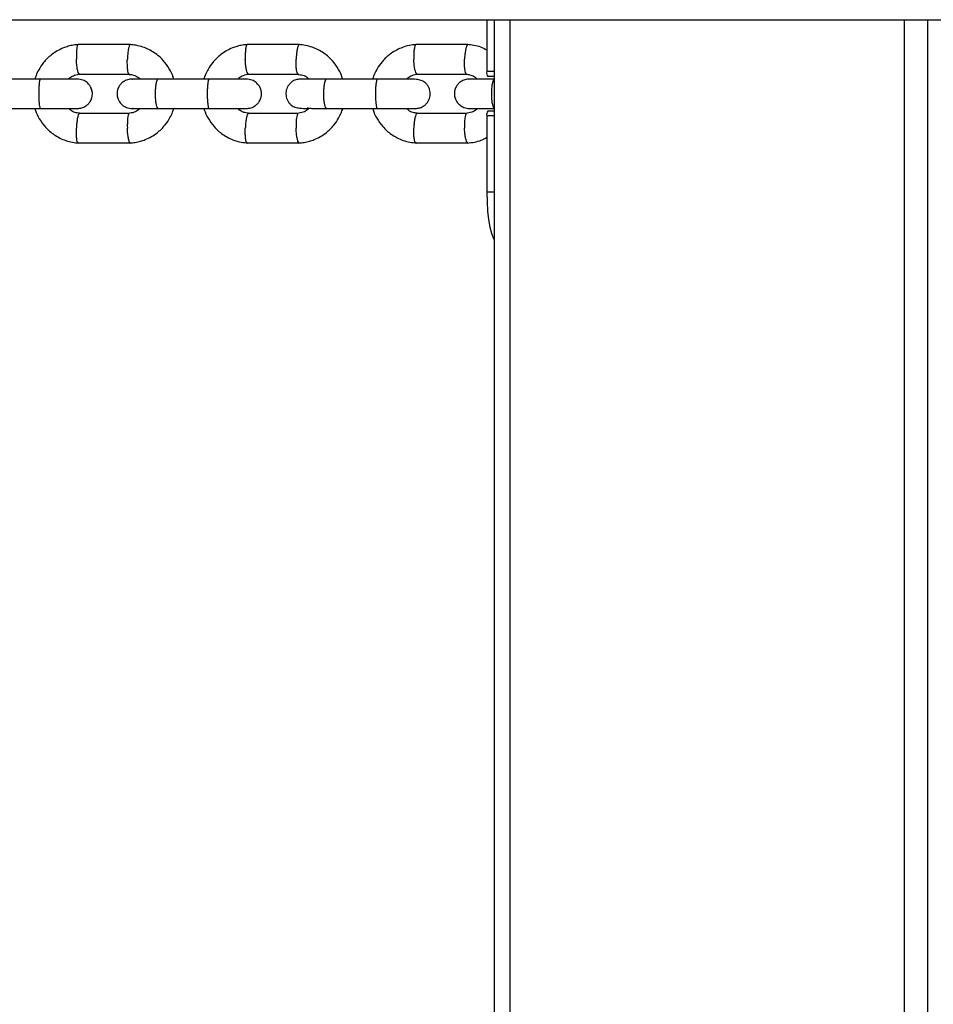
# Model space of a CAD drawing. Units: millimetres. Extents: x 4114 to 17225, y 7608 to 16837.
# Drawn here: x 10621 to 10806, y 10488 to 10688 of the extents above; entities that cross this region are included whole.
import ezdxf

# ---------------------------------------------------------------- set-up
doc = ezdxf.new("R2010")
doc.units = ezdxf.units.MM
doc.header["$LTSCALE"] = 100

msp = doc.modelspace()

# ---------------------------------------------------------------- linework, layer by layer
at = {"color": 7, "linetype": 'Continuous', "lineweight": 25}
for p, q in [((9726.43, 10688.44), (11068.4, 10688.44)), ((10715.55, 10688.44), (10715.55, 10677.89)), ((10717.06, 10688.44), (10717.06, 9978.39)), ((10643.17, 10683.38), (10632.47, 10683.38)), ((10677.5, 10683.38), (10666.82, 10683.38)), ((10711.76, 10683.38), (10701.1, 10683.38)), ((10632.75, 10677.39), (10642.98, 10677.39)), ((10667.11, 10677.39), (10677.32, 10677.39)), ((10701.39, 10677.39), (10711.57, 10677.39)), ((10624.91, 10676.39), (10614.45, 10676.39)), ((10659.19, 10676.39), (10648.76, 10676.39)), ((10693.41, 10676.39), (10682.99, 10676.39)), ((10717.06, 10676.89), (10715.76, 10676.89)), ((10614.45, 10670.39), (10624.91, 10670.39)), ((10642.88, 10669.4), (10632.65, 10669.4)), ((10648.76, 10670.39), (10659.19, 10670.39)), ((10677.21, 10669.4), (10667, 10669.4)), ((10682.99, 10670.39), (10693.41, 10670.39)), ((10711.47, 10669.4), (10701.28, 10669.4)), ((10717.06, 10669.89), (10715.76, 10669.89)), ((10715.55, 10668.89), (10715.55, 10653.39)), ((10632.47, 10663.4), (10643.17, 10663.4)), ((10666.82, 10663.4), (10677.5, 10663.4)), ((10701.1, 10663.4), (10711.76, 10663.4))]:
    msp.add_line(p, q, dxfattribs=at)
at = {"color": 8, "linetype": 'Continuous', "lineweight": 25}
for p, q in [((10720.22, 10688.44), (10720.22, 9978.39)), ((10800.39, 10688.44), (10800.39, 9978.39)), ((10805.14, 10688.44), (10805.14, 9978.39)), ((10717.06, 10677.89), (10715.55, 10677.89)), ((10717.06, 10668.89), (10715.55, 10668.89)), ((10717.06, 10653.39), (10715.55, 10653.39))]:
    msp.add_line(p, q, dxfattribs=at)
at = {"color": 7, "linetype": 'Continuous', "lineweight": 25, "flags": 128}
msp.add_lwpolyline([(10715.55, 10653.39), (10715.59, 10651.44), (10715.7, 10649.57), (10715.9, 10647.84), (10716.16, 10646.32), (10716.48, 10645.08), (10716.84, 10644.15), (10717.06, 10643.79)], dxfattribs=at)
at = {"color": 7, "linetype": 'Continuous', "lineweight": 25}
for centre, start, end in [((10716.89, 10677.65), 169.9447, 213.782), ((10716.89, 10669.13), 146.218, 190.0553)]:
    msp.add_arc(centre, 1.37, start, end, dxfattribs=at)
for points, knots in [([(10632.65, 10683.39), (10632.29, 10683.36), (10631.56, 10683.3), (10630.5, 10683.06), (10628.94, 10682.53), (10627.15, 10681.5), (10625.51, 10679.89), (10624.53, 10678.41), (10623.98, 10677.27), (10623.77, 10676.63), (10623.7, 10676.39)], [0, 0, 0, 0, 0.090999, 0.182343, 0.268961, 0.49976, 0.688297, 0.834497, 0.938335, 1, 1, 1, 1]), ([(10632.53, 10683.38), (10632.51, 10683.37), (10632.46, 10683.37), (10632.37, 10683.23), (10632.25, 10682.86), (10632.16, 10682.12), (10632.13, 10681.27), (10632.14, 10680.67), (10632.15, 10680.4), (10632.15, 10680.39)], [0, 0, 0, 0, 0.079658, 0.185744, 0.400228, 0.614736, 0.829324, 0.991429, 1, 1, 1, 1]), ([(10643.11, 10683.38), (10643.09, 10683.38), (10643.04, 10683.37), (10642.93, 10683.23), (10642.79, 10682.86), (10642.65, 10682.12), (10642.55, 10681.27), (10642.51, 10680.67), (10642.5, 10680.4), (10642.5, 10680.39)], [0, 0, 0, 0, 0.086866, 0.192122, 0.404925, 0.617754, 0.830661, 0.991497, 1, 1, 1, 1]), ([(10651.92, 10676.39), (10651.89, 10676.52), (10651.7, 10677.25), (10651.03, 10678.57), (10649.78, 10680.3), (10647.97, 10681.86), (10646.05, 10682.8), (10644.33, 10683.27), (10643.43, 10683.35), (10642.99, 10683.39)], [0, 0, 0, 0, 0.0316, 0.1869, 0.362473, 0.558324, 0.774434, 0.890359, 1, 1, 1, 1]), ([(10667, 10683.39), (10666.64, 10683.36), (10665.9, 10683.3), (10664.84, 10683.05), (10663.29, 10682.53), (10661.52, 10681.5), (10659.92, 10679.93), (10658.95, 10678.52), (10658.42, 10677.38), (10658.12, 10676.72), (10658.06, 10676.4), (10658.06, 10676.39)], [0, 0, 0, 0, 0.09177, 0.18359, 0.270385, 0.499935, 0.684558, 0.824182, 0.918885, 0.998072, 1, 1, 1, 1]), ([(10666.88, 10683.38), (10666.86, 10683.37), (10666.81, 10683.37), (10666.71, 10683.23), (10666.59, 10682.86), (10666.49, 10682.12), (10666.45, 10681.27), (10666.46, 10680.67), (10666.46, 10680.4), (10666.47, 10680.39)], [0, 0, 0, 0, 0.079658, 0.185744, 0.400228, 0.614736, 0.829324, 0.991429, 1, 1, 1, 1]), ([(10677.44, 10683.38), (10677.42, 10683.38), (10677.37, 10683.37), (10677.25, 10683.23), (10677.1, 10682.86), (10676.95, 10682.12), (10676.85, 10681.27), (10676.81, 10680.67), (10676.8, 10680.4), (10676.8, 10680.39)], [0, 0, 0, 0, 0.08742, 0.192612, 0.405286, 0.617986, 0.830764, 0.991502, 1, 1, 1, 1]), ([(10686.25, 10676.39), (10686.22, 10676.48), (10686.06, 10677.16), (10685.42, 10678.44), (10684.22, 10680.18), (10682.41, 10681.78), (10680.47, 10682.77), (10678.71, 10683.26), (10677.78, 10683.35), (10677.33, 10683.39)], [0, 0, 0, 0, 0.021663, 0.173746, 0.348694, 0.546521, 0.767207, 0.886417, 1, 1, 1, 1]), ([(10701.28, 10683.39), (10700.79, 10683.34), (10699.81, 10683.25), (10698.05, 10682.73), (10696.21, 10681.78), (10694.6, 10680.36), (10693.54, 10678.99), (10692.89, 10677.78), (10692.5, 10676.96), (10692.4, 10676.49), (10692.38, 10676.39)], [0, 0, 0, 0, 0.123937, 0.244017, 0.456929, 0.634279, 0.776035, 0.882279, 0.975392, 1, 1, 1, 1]), ([(10701.16, 10683.38), (10701.14, 10683.37), (10701.09, 10683.37), (10700.98, 10683.23), (10700.85, 10682.86), (10700.74, 10682.12), (10700.69, 10681.27), (10700.7, 10680.67), (10700.71, 10680.4), (10700.71, 10680.39)], [0, 0, 0, 0, 0.079658, 0.185744, 0.400228, 0.614736, 0.829324, 0.991429, 1, 1, 1, 1]), ([(10711.7, 10683.38), (10711.68, 10683.38), (10711.62, 10683.37), (10711.5, 10683.23), (10711.34, 10682.86), (10711.18, 10682.12), (10711.07, 10681.27), (10711.03, 10680.67), (10711.02, 10680.4), (10711.02, 10680.39)], [0, 0, 0, 0, 0.087977, 0.193104, 0.405649, 0.618219, 0.830867, 0.991507, 1, 1, 1, 1]), ([(10715.55, 10682.22), (10715.14, 10682.45), (10714.33, 10682.92), (10712.96, 10683.25), (10712.04, 10683.35), (10711.58, 10683.39)], [0, 0, 0, 0, 0.330338, 0.673254, 1, 1, 1, 1]), ([(10632.75, 10677.39), (10632.73, 10677.4), (10632.68, 10677.4), (10632.58, 10677.54), (10632.44, 10677.91), (10632.29, 10678.65), (10632.19, 10679.5), (10632.16, 10680.11), (10632.15, 10680.37), (10632.15, 10680.39)], [0, 0, 0, 0, 0.07967, 0.18574, 0.400191, 0.61469, 0.829294, 0.99143, 1, 1, 1, 1]), ([(10642.87, 10677.4), (10642.85, 10677.4), (10642.81, 10677.4), (10642.72, 10677.54), (10642.61, 10677.91), (10642.52, 10678.65), (10642.49, 10679.5), (10642.49, 10680.11), (10642.5, 10680.37), (10642.5, 10680.39)], [0, 0, 0, 0, 0.065547, 0.173245, 0.390986, 0.608778, 0.826674, 0.991298, 1, 1, 1, 1]), ([(10667.11, 10677.39), (10667.08, 10677.4), (10667.03, 10677.4), (10666.92, 10677.54), (10666.77, 10677.91), (10666.62, 10678.65), (10666.51, 10679.5), (10666.48, 10680.11), (10666.47, 10680.37), (10666.47, 10680.39)], [0, 0, 0, 0, 0.07967, 0.18574, 0.400191, 0.61469, 0.829294, 0.99143, 1, 1, 1, 1]), ([(10677.2, 10677.4), (10677.18, 10677.4), (10677.14, 10677.4), (10677.04, 10677.54), (10676.92, 10677.91), (10676.82, 10678.65), (10676.78, 10679.5), (10676.79, 10680.11), (10676.8, 10680.37), (10676.8, 10680.39)], [0, 0, 0, 0, 0.064338, 0.172175, 0.390198, 0.608271, 0.82645, 0.991287, 1, 1, 1, 1]), ([(10701.39, 10677.39), (10701.36, 10677.4), (10701.31, 10677.4), (10701.19, 10677.54), (10701.03, 10677.91), (10700.86, 10678.65), (10700.76, 10679.5), (10700.72, 10680.11), (10700.71, 10680.37), (10700.71, 10680.39)], [0, 0, 0, 0, 0.07967, 0.1857403, 0.4001909, 0.6146905, 0.8292939, 0.9914296, 1, 1, 1, 1]), ([(10711.46, 10677.4), (10711.44, 10677.4), (10711.39, 10677.4), (10711.28, 10677.54), (10711.15, 10677.91), (10711.05, 10678.65), (10711.01, 10679.5), (10711.01, 10680.11), (10711.02, 10680.37), (10711.02, 10680.39)], [0, 0, 0, 0, 0.062892, 0.170896, 0.389256, 0.607666, 0.826182, 0.991273, 1, 1, 1, 1]), ([(10630.59, 10676.39), (10630.68, 10676.49), (10631.02, 10676.82), (10631.81, 10677.22), (10632.53, 10677.34), (10632.91, 10677.4)], [0, 0, 0, 0, 0.1528541, 0.5473317, 1, 1, 1, 1]), ([(10642.86, 10677.34), (10643.16, 10677.31), (10643.83, 10677.23), (10644.58, 10676.85), (10644.95, 10676.49), (10645.05, 10676.39)], [0, 0, 0, 0, 0.3739225, 0.8214964, 1, 1, 1, 1]), ([(10664.95, 10676.39), (10665.02, 10676.47), (10665.35, 10676.8), (10666.13, 10677.21), (10666.87, 10677.33), (10667.27, 10677.4)], [0, 0, 0, 0, 0.12692, 0.531554, 1, 1, 1, 1]), ([(10677.19, 10677.34), (10677.51, 10677.3), (10678.21, 10677.21), (10678.97, 10676.84), (10679.28, 10676.46), (10679.35, 10676.38)], [0, 0, 0, 0, 0.404733, 0.868958, 1, 1, 1, 1]), ([(10699.22, 10676.38), (10699.3, 10676.46), (10699.63, 10676.8), (10700.42, 10677.22), (10701.15, 10677.33), (10701.55, 10677.4)], [0, 0, 0, 0, 0.134718, 0.53578, 1, 1, 1, 1]), ([(10711.45, 10677.35), (10711.73, 10677.31), (10712.35, 10677.24), (10713.1, 10676.9), (10713.45, 10676.52), (10713.56, 10676.39)], [0, 0, 0, 0, 0.355209, 0.790659, 1, 1, 1, 1]), ([(10624.83, 10676.39), (10624.83, 10676.39), (10624.79, 10676.39), (10624.71, 10676.26), (10624.6, 10675.75), (10624.53, 10674.98), (10624.49, 10674.18), (10624.48, 10673.52), (10624.48, 10673.02), (10624.5, 10672.36), (10624.54, 10671.6), (10624.63, 10670.88), (10624.73, 10670.48), (10624.8, 10670.39), (10624.83, 10670.39), (10624.83, 10670.39)], [0, 0, 0, 0, 0.004286, 0.111621, 0.218955, 0.326276, 0.433577, 0.48664, 0.539698, 0.592756, 0.700028, 0.807313, 0.914638, 0.995714, 1, 1, 1, 1]), ([(10632.29, 10676.39), (10632.05, 10676.39), (10631.56, 10676.39), (10629.66, 10676.39), (10627.21, 10676.39), (10625.4, 10676.39), (10624.5, 10676.39)], [0, 0, 0, 0, 0.249964, 0.499928, 0.749892, 1, 1, 1, 1]), ([(10632.29, 10670.39), (10632.63, 10670.42), (10633.25, 10670.48), (10634.03, 10670.87), (10634.58, 10671.32), (10635.01, 10671.88), (10635.26, 10672.44), (10635.39, 10673.09), (10635.4, 10673.74), (10635.24, 10674.42), (10634.86, 10675.11), (10634.31, 10675.72), (10633.43, 10676.27), (10632.69, 10676.35), (10632.29, 10676.39)], [0, 0, 0, 0, 0.102501, 0.192417, 0.268075, 0.329793, 0.416708, 0.4684, 0.526528, 0.621457, 0.689807, 0.775397, 0.87951, 1, 1, 1, 1]), ([(10643.51, 10676.39), (10643.18, 10676.36), (10642.55, 10676.31), (10641.77, 10675.92), (10641.21, 10675.46), (10640.79, 10674.91), (10640.56, 10674.4), (10640.45, 10673.97), (10640.4, 10673.6), (10640.39, 10673.04), (10640.56, 10672.37), (10640.93, 10671.68), (10641.49, 10671.06), (10642.37, 10670.52), (10643.11, 10670.44), (10643.51, 10670.39)], [0, 0, 0, 0, 0.102524, 0.192563, 0.268395, 0.330276, 0.417261, 0.445885, 0.468955, 0.526926, 0.621973, 0.690372, 0.775925, 0.879857, 1, 1, 1, 1]), ([(10648.9, 10676.39), (10648.04, 10676.39), (10646.34, 10676.39), (10644.47, 10676.39), (10643.45, 10676.39), (10643.51, 10676.39), (10643.53, 10676.39)], [0, 0, 0, 0, 0.282862, 0.56568, 0.848498, 1, 1, 1, 1]), ([(10648.76, 10676.39), (10648.75, 10676.39), (10648.68, 10676.39), (10648.54, 10676.26), (10648.37, 10675.75), (10648.23, 10674.98), (10648.17, 10674.18), (10648.15, 10673.52), (10648.16, 10673.02), (10648.18, 10672.36), (10648.26, 10671.6), (10648.41, 10670.88), (10648.58, 10670.48), (10648.7, 10670.39), (10648.75, 10670.39), (10648.76, 10670.39)], [0, 0, 0, 0, 0.004287, 0.111621, 0.218955, 0.326276, 0.433577, 0.48664, 0.539698, 0.592756, 0.700028, 0.807313, 0.914638, 0.995713, 1, 1, 1, 1]), ([(10659.11, 10676.39), (10659.11, 10676.39), (10659.07, 10676.39), (10658.98, 10676.26), (10658.87, 10675.75), (10658.78, 10674.98), (10658.74, 10674.18), (10658.73, 10673.52), (10658.73, 10673.02), (10658.75, 10672.36), (10658.8, 10671.6), (10658.89, 10670.88), (10659, 10670.48), (10659.08, 10670.39), (10659.11, 10670.39), (10659.11, 10670.39)], [0, 0, 0, 0, 0.004286, 0.111621, 0.218955, 0.326276, 0.433577, 0.48664, 0.539698, 0.592756, 0.700028, 0.807313, 0.914638, 0.995714, 1, 1, 1, 1]), ([(10666.65, 10676.39), (10666.39, 10676.39), (10665.88, 10676.39), (10663.96, 10676.39), (10661.49, 10676.39), (10659.69, 10676.39), (10658.79, 10676.39)], [0, 0, 0, 0, 0.249964, 0.499928, 0.749892, 1, 1, 1, 1]), ([(10666.65, 10670.39), (10666.98, 10670.42), (10667.61, 10670.48), (10668.4, 10670.87), (10668.95, 10671.33), (10669.37, 10671.88), (10669.6, 10672.38), (10669.71, 10672.82), (10669.76, 10673.18), (10669.77, 10673.74), (10669.6, 10674.42), (10669.23, 10675.11), (10668.67, 10675.72), (10667.79, 10676.27), (10667.05, 10676.35), (10666.65, 10676.39)], [0, 0, 0, 0, 0.1025242, 0.1925627, 0.268395, 0.3302758, 0.4172612, 0.4458848, 0.4689552, 0.5269257, 0.6219734, 0.690372, 0.7759253, 0.8798568, 1, 1, 1, 1]), ([(10679.35, 10676.39), (10679.11, 10676.39), (10678.4, 10676.38), (10677.7, 10676.37), (10677.15, 10676.34), (10676.58, 10676.17), (10676.14, 10675.96), (10675.68, 10675.62), (10675.15, 10675.03), (10674.75, 10674.16), (10674.69, 10673.22), (10674.84, 10672.5), (10675.07, 10671.94), (10675.42, 10671.44), (10675.82, 10671.06), (10676.22, 10670.81), (10676.77, 10670.58), (10677.64, 10670.45), (10678.59, 10670.42), (10679.33, 10670.41), (10679.39, 10670.41)], [0, 0, 0, 0, 0.054146, 0.166173, 0.254657, 0.291122, 0.324894, 0.35812, 0.392715, 0.460593, 0.520181, 0.552192, 0.587968, 0.623726, 0.658798, 0.693818, 0.732307, 0.839216, 0.985724, 1, 1, 1, 1]), ([(10683.13, 10676.39), (10682.67, 10676.39), (10681.8, 10676.39), (10680.7, 10676.39), (10679.87, 10676.39), (10679.29, 10676.38), (10678.96, 10676.36), (10678.81, 10676.34), (10678.82, 10676.31), (10678.83, 10676.3)], [0, 0, 0, 0, 0.2091623, 0.3997065, 0.5711485, 0.7233303, 0.856508, 0.9714144, 1, 1, 1, 1]), ([(10682.99, 10676.39), (10682.99, 10676.39), (10682.91, 10676.39), (10682.77, 10676.26), (10682.58, 10675.75), (10682.43, 10674.98), (10682.37, 10674.18), (10682.35, 10673.52), (10682.35, 10673.02), (10682.38, 10672.36), (10682.46, 10671.6), (10682.62, 10670.88), (10682.8, 10670.48), (10682.93, 10670.39), (10682.99, 10670.39), (10682.99, 10670.39)], [0, 0, 0, 0, 0.004287, 0.111621, 0.218955, 0.326276, 0.433577, 0.48664, 0.539698, 0.592756, 0.700028, 0.807313, 0.914638, 0.995713, 1, 1, 1, 1]), ([(10693.32, 10676.39), (10693.32, 10676.39), (10693.27, 10676.39), (10693.18, 10676.26), (10693.05, 10675.75), (10692.96, 10674.98), (10692.92, 10674.18), (10692.9, 10673.52), (10692.91, 10673.02), (10692.93, 10672.36), (10692.98, 10671.6), (10693.08, 10670.88), (10693.2, 10670.48), (10693.29, 10670.39), (10693.32, 10670.39), (10693.32, 10670.39)], [0, 0, 0, 0, 0.004286, 0.111621, 0.218955, 0.326276, 0.433577, 0.48664, 0.539698, 0.592756, 0.700028, 0.807313, 0.914638, 0.995714, 1, 1, 1, 1]), ([(10693, 10670.39), (10693.53, 10670.39), (10694.55, 10670.39), (10696.45, 10670.39), (10698.43, 10670.39), (10700.1, 10670.4), (10701.09, 10670.42), (10701.62, 10670.45), (10702.19, 10670.61), (10702.64, 10670.82), (10703.1, 10671.17), (10703.63, 10671.76), (10704.03, 10672.63), (10704.09, 10673.56), (10703.94, 10674.29), (10703.71, 10674.84), (10703.36, 10675.34), (10702.96, 10675.72), (10702.56, 10675.98), (10702, 10676.21), (10701.15, 10676.33), (10699.88, 10676.37), (10698.35, 10676.39), (10696.83, 10676.39), (10695, 10676.39), (10693.69, 10676.39), (10693, 10676.39)], [0, 0, 0, 0, 0.050559, 0.097953, 0.183285, 0.256895, 0.318846, 0.367777, 0.387942, 0.406618, 0.424992, 0.444123, 0.481659, 0.514611, 0.532313, 0.552097, 0.571871, 0.591266, 0.610632, 0.631916, 0.691036, 0.772055, 0.820698, 0.874771, 0.934439, 1, 1, 1, 1]), ([(10712.07, 10676.39), (10711.74, 10676.36), (10711.11, 10676.31), (10710.33, 10675.92), (10709.77, 10675.46), (10709.34, 10674.91), (10709.12, 10674.4), (10709.01, 10673.97), (10708.96, 10673.6), (10708.95, 10673.04), (10709.12, 10672.37), (10709.49, 10671.68), (10710.06, 10671.06), (10710.93, 10670.52), (10711.68, 10670.44), (10712.07, 10670.39)], [0, 0, 0, 0, 0.101707, 0.191431, 0.267357, 0.329556, 0.417121, 0.445793, 0.468816, 0.527093, 0.623048, 0.691806, 0.7774, 0.880872, 1, 1, 1, 1]), ([(10717.06, 10676.39), (10716.5, 10676.39), (10715.3, 10676.39), (10713.8, 10676.39), (10712.6, 10676.39), (10712.25, 10676.39), (10712.07, 10676.39)], [0, 0, 0, 0, 0.226032, 0.484022, 0.742011, 1, 1, 1, 1]), ([(10717.15, 10676.39), (10717.14, 10676.39), (10717.06, 10676.39), (10716.91, 10676.26), (10716.71, 10675.75), (10716.56, 10674.98), (10716.49, 10674.18), (10716.47, 10673.52), (10716.48, 10673.02), (10716.51, 10672.36), (10716.59, 10671.6), (10716.76, 10670.88), (10716.95, 10670.48), (10717.08, 10670.39), (10717.14, 10670.39), (10717.15, 10670.39)], [0, 0, 0, 0, 0.004287, 0.111621, 0.218955, 0.326276, 0.433577, 0.48664, 0.539698, 0.592756, 0.700028, 0.807313, 0.914638, 0.995713, 1, 1, 1, 1]), ([(10623.72, 10670.39), (10623.75, 10670.27), (10623.93, 10669.54), (10624.61, 10668.22), (10625.85, 10666.49), (10627.66, 10664.93), (10629.59, 10663.98), (10631.3, 10663.52), (10632.2, 10663.43), (10632.64, 10663.39)], [0, 0, 0, 0, 0.0315992, 0.1868996, 0.3624731, 0.5583242, 0.7744342, 0.8903585, 1, 1, 1, 1]), ([(10624.5, 10670.39), (10625.4, 10670.39), (10627.21, 10670.39), (10629.66, 10670.39), (10631.56, 10670.39), (10632.05, 10670.39), (10632.29, 10670.39)], [0, 0, 0, 0, 0.250108, 0.500072, 0.750036, 1, 1, 1, 1]), ([(10632.77, 10669.44), (10632.47, 10669.48), (10631.81, 10669.55), (10631.06, 10669.94), (10630.69, 10670.29), (10630.58, 10670.39)], [0, 0, 0, 0, 0.373649, 0.82142, 1, 1, 1, 1]), ([(10632.75, 10669.39), (10632.73, 10669.39), (10632.68, 10669.39), (10632.58, 10669.25), (10632.44, 10668.87), (10632.29, 10668.14), (10632.19, 10667.28), (10632.16, 10666.68), (10632.15, 10666.41), (10632.15, 10666.4)], [0, 0, 0, 0, 0.07967, 0.18574, 0.400191, 0.61469, 0.829294, 0.99143, 1, 1, 1, 1]), ([(10642.88, 10669.39), (10642.85, 10669.39), (10642.77, 10669.36), (10642.65, 10669.07), (10642.55, 10668.44), (10642.49, 10667.57), (10642.49, 10666.86), (10642.5, 10666.47), (10642.5, 10666.41), (10642.5, 10666.4)], [0, 0, 0, 0, 0.097425, 0.314019, 0.530631, 0.747305, 0.96405, 0.991344, 1, 1, 1, 1]), ([(10645.05, 10670.39), (10644.96, 10670.3), (10644.62, 10669.97), (10643.83, 10669.56), (10643.11, 10669.45), (10642.72, 10669.39)], [0, 0, 0, 0, 0.152852, 0.5473324, 1, 1, 1, 1]), ([(10642.99, 10663.39), (10643.35, 10663.42), (10644.08, 10663.49), (10645.14, 10663.73), (10646.69, 10664.25), (10648.48, 10665.28), (10650.12, 10666.9), (10651.11, 10668.38), (10651.65, 10669.52), (10651.86, 10670.16), (10651.94, 10670.39)], [0, 0, 0, 0, 0.090999, 0.182344, 0.268962, 0.499761, 0.688298, 0.834498, 0.938336, 1, 1, 1, 1]), ([(10643.53, 10670.39), (10643.51, 10670.39), (10643.45, 10670.39), (10644.47, 10670.39), (10646.34, 10670.39), (10648.04, 10670.39), (10648.9, 10670.39)], [0, 0, 0, 0, 0.151502, 0.43432, 0.717138, 1, 1, 1, 1]), ([(10658.08, 10670.39), (10658.1, 10670.31), (10658.26, 10669.63), (10658.9, 10668.35), (10660.11, 10666.6), (10661.91, 10665), (10663.86, 10664.01), (10665.61, 10663.52), (10666.54, 10663.44), (10667, 10663.39)], [0, 0, 0, 0, 0.021662, 0.173745, 0.348694, 0.54652, 0.767207, 0.886417, 1, 1, 1, 1]), ([(10658.79, 10670.39), (10659.69, 10670.39), (10661.49, 10670.39), (10663.96, 10670.39), (10665.88, 10670.39), (10666.39, 10670.39), (10666.65, 10670.39)], [0, 0, 0, 0, 0.250108, 0.500072, 0.750036, 1, 1, 1, 1]), ([(10667.13, 10669.45), (10666.81, 10669.49), (10666.11, 10669.58), (10665.35, 10669.94), (10665.05, 10670.31), (10664.98, 10670.39)], [0, 0, 0, 0, 0.4074428, 0.8753646, 1, 1, 1, 1]), ([(10667.11, 10669.39), (10667.08, 10669.39), (10667.03, 10669.39), (10666.92, 10669.25), (10666.77, 10668.87), (10666.62, 10668.14), (10666.51, 10667.28), (10666.48, 10666.68), (10666.47, 10666.41), (10666.47, 10666.4)], [0, 0, 0, 0, 0.07967, 0.18574, 0.400191, 0.61469, 0.829294, 0.99143, 1, 1, 1, 1]), ([(10677.21, 10669.39), (10677.18, 10669.39), (10677.1, 10669.36), (10676.97, 10669.07), (10676.85, 10668.44), (10676.79, 10667.57), (10676.79, 10666.86), (10676.8, 10666.47), (10676.8, 10666.41), (10676.8, 10666.4)], [0, 0, 0, 0, 0.096727, 0.313488, 0.530268, 0.747109, 0.964022, 0.991338, 1, 1, 1, 1]), ([(10679.46, 10670.47), (10679.35, 10670.36), (10679.01, 10670.01), (10678.19, 10669.57), (10677.45, 10669.45), (10677.05, 10669.39)], [0, 0, 0, 0, 0.162987, 0.550907, 1, 1, 1, 1]), ([(10677.32, 10663.39), (10677.69, 10663.42), (10678.42, 10663.49), (10679.48, 10663.73), (10681.03, 10664.26), (10682.8, 10665.28), (10684.4, 10666.86), (10685.37, 10668.26), (10685.9, 10669.41), (10686.2, 10670.06), (10686.26, 10670.38), (10686.26, 10670.39)], [0, 0, 0, 0, 0.091771, 0.18359, 0.270385, 0.499935, 0.684557, 0.824181, 0.918885, 0.998072, 1, 1, 1, 1]), ([(10679.11, 10670.58), (10679.14, 10670.55), (10679.21, 10670.49), (10679.64, 10670.44), (10680.4, 10670.41), (10681.57, 10670.39), (10682.59, 10670.39), (10683.13, 10670.39)], [0, 0, 0, 0, 0.13875, 0.307557, 0.506552, 0.737058, 1, 1, 1, 1]), ([(10692.37, 10670.39), (10692.39, 10670.31), (10692.56, 10669.63), (10693.19, 10668.35), (10694.39, 10666.61), (10696.2, 10665), (10698.14, 10664.01), (10699.89, 10663.52), (10700.82, 10663.44), (10701.27, 10663.39)], [0, 0, 0, 0, 0.021532, 0.17359, 0.348534, 0.546384, 0.767126, 0.886374, 1, 1, 1, 1]), ([(10701.41, 10669.44), (10701.13, 10669.47), (10700.51, 10669.54), (10699.76, 10669.88), (10699.41, 10670.27), (10699.29, 10670.4)], [0, 0, 0, 0, 0.35363, 0.787744, 1, 1, 1, 1]), ([(10701.39, 10669.39), (10701.36, 10669.39), (10701.31, 10669.39), (10701.19, 10669.25), (10701.03, 10668.87), (10700.86, 10668.14), (10700.76, 10667.28), (10700.72, 10666.68), (10700.71, 10666.41), (10700.71, 10666.4)], [0, 0, 0, 0, 0.07967, 0.18574, 0.400191, 0.61469, 0.829294, 0.99143, 1, 1, 1, 1]), ([(10711.46, 10669.39), (10711.43, 10669.39), (10711.34, 10669.36), (10711.21, 10669.07), (10711.08, 10668.44), (10711.01, 10667.57), (10711.01, 10666.86), (10711.02, 10666.47), (10711.02, 10666.41), (10711.02, 10666.4)], [0, 0, 0, 0, 0.096025, 0.312955, 0.529903, 0.746913, 0.963994, 0.991331, 1, 1, 1, 1]), ([(10713.62, 10670.39), (10713.55, 10670.31), (10713.22, 10669.98), (10712.44, 10669.57), (10711.71, 10669.45), (10711.31, 10669.39)], [0, 0, 0, 0, 0.12771, 0.532021, 1, 1, 1, 1]), ([(10712.07, 10670.39), (10712.25, 10670.39), (10712.6, 10670.39), (10713.8, 10670.39), (10715.3, 10670.39), (10716.5, 10670.39), (10717.06, 10670.39)], [0, 0, 0, 0, 0.257989, 0.515978, 0.773968, 1, 1, 1, 1]), ([(10632.53, 10663.41), (10632.51, 10663.41), (10632.46, 10663.41), (10632.37, 10663.55), (10632.25, 10663.93), (10632.16, 10664.66), (10632.13, 10665.52), (10632.14, 10666.12), (10632.15, 10666.39), (10632.15, 10666.4)], [0, 0, 0, 0, 0.079658, 0.185744, 0.400228, 0.614736, 0.829324, 0.991429, 1, 1, 1, 1]), ([(10643.11, 10663.41), (10643.11, 10663.41), (10643.08, 10663.37), (10642.99, 10663.47), (10642.85, 10663.71), (10642.7, 10664.36), (10642.58, 10665.23), (10642.52, 10665.94), (10642.51, 10666.33), (10642.5, 10666.39), (10642.5, 10666.4)], [0, 0, 0, 0, 0.007686, 0.112982, 0.325869, 0.538765, 0.751738, 0.96471, 0.991493, 1, 1, 1, 1]), ([(10666.88, 10663.41), (10666.86, 10663.41), (10666.81, 10663.41), (10666.71, 10663.55), (10666.59, 10663.93), (10666.49, 10664.66), (10666.45, 10665.52), (10666.46, 10666.12), (10666.46, 10666.39), (10666.47, 10666.4)], [0, 0, 0, 0, 0.0796581, 0.1857444, 0.400228, 0.6147364, 0.8293243, 0.9914295, 1, 1, 1, 1]), ([(10677.44, 10663.41), (10677.44, 10663.41), (10677.41, 10663.37), (10677.32, 10663.47), (10677.17, 10663.71), (10677, 10664.36), (10676.87, 10665.23), (10676.82, 10665.94), (10676.8, 10666.33), (10676.8, 10666.39), (10676.8, 10666.4)], [0, 0, 0, 0, 0.008311, 0.113542, 0.326294, 0.539056, 0.751895, 0.964732, 0.991499, 1, 1, 1, 1]), ([(10701.16, 10663.41), (10701.14, 10663.41), (10701.09, 10663.41), (10700.98, 10663.55), (10700.85, 10663.93), (10700.74, 10664.66), (10700.69, 10665.52), (10700.7, 10666.12), (10700.71, 10666.39), (10700.71, 10666.4)], [0, 0, 0, 0, 0.079658, 0.185744, 0.400228, 0.614736, 0.829324, 0.991429, 1, 1, 1, 1]), ([(10711.7, 10663.41), (10711.7, 10663.41), (10711.67, 10663.37), (10711.57, 10663.47), (10711.41, 10663.71), (10711.23, 10664.36), (10711.1, 10665.23), (10711.04, 10665.94), (10711.02, 10666.33), (10711.02, 10666.39), (10711.02, 10666.4)], [0, 0, 0, 0, 0.009018, 0.114173, 0.326774, 0.539385, 0.752071, 0.964757, 0.991505, 1, 1, 1, 1]), ([(10711.58, 10663.39), (10712.07, 10663.44), (10713.04, 10663.54), (10714.4, 10663.9), (10715.18, 10664.35), (10715.55, 10664.56)], [0, 0, 0, 0, 0.356305, 0.701519, 1, 1, 1, 1])]:
    msp.add_open_spline(points, degree=3, knots=knots, dxfattribs=at)

doc.saveas('drawing.dxf')
